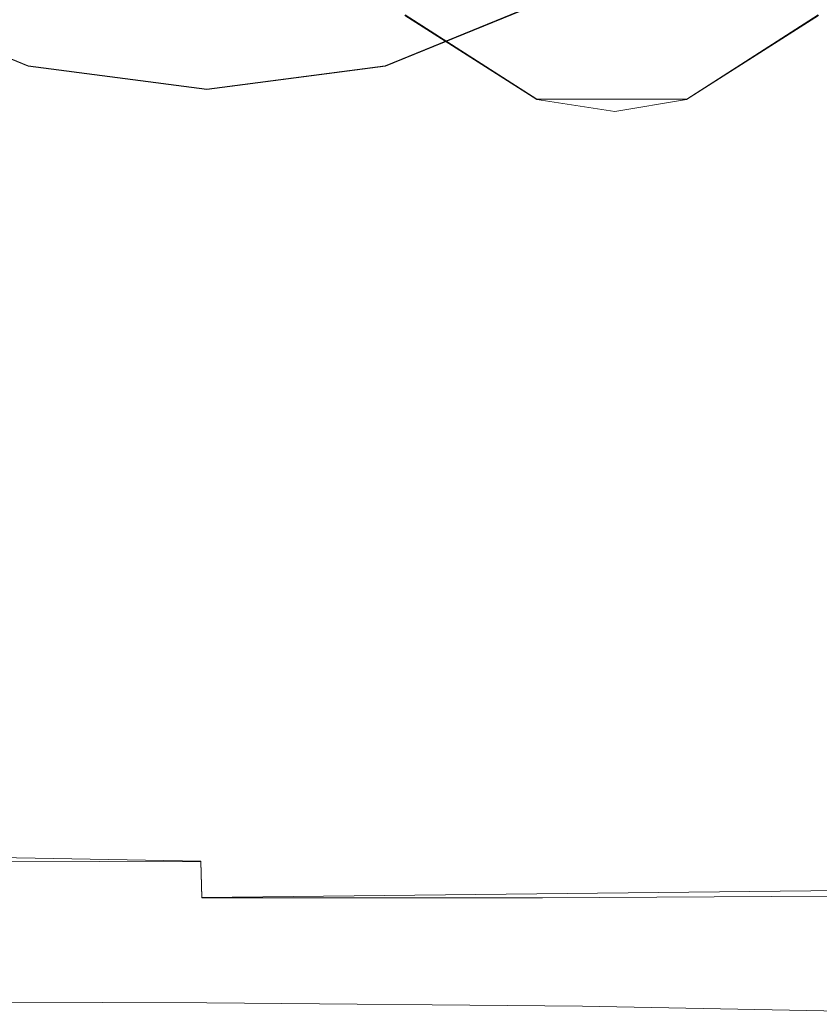
# Model space of a CAD drawing. Extents: x -83 to 82, y -96 to 0.
# Drawn here: x 40 to 57, y -65 to -45 of the extents above; entities that cross this region are included whole.
import ezdxf

# ---------------------------------------------------------------- set-up
doc = ezdxf.new("R2010")
doc.units = 0
doc.header["$LTSCALE"] = 500
doc.header["$MEASUREMENT"] = 0
for name, color, linetype in [('CHROM_2', 7, 'Continuous'), ('DWXOUTLINES', 7, 'Continuous'), ('PRYSZNIC_1', 7, 'Continuous')]:
    doc.layers.add(name, color=color, linetype=linetype)

msp = doc.modelspace()

# ---------------------------------------------------------------- linework, layer by layer
at = {"layer": 'CHROM_2', "lineweight": 0}
for points, invisible_edges in [([(-80.431, -88.449, -456.46), (74.069, -28.949, -456.46), (-79.031, -30.349, -456.46), (-80.431, -88.449, -456.46)], 15), ([(-80.431, -88.449, -456.46), (78.369, -89.649, -456.46), (74.069, -28.949, -456.46), (-80.431, -88.449, -456.46)], 15), ([(77.869, -90.749, -457.68), (-80.431, -33.449, -457.68), (75.169, -29.149, -457.68), (77.869, -90.749, -457.68)], 15), ([(-80.431, -33.449, -457.68), (74.069, -92.949, -457.68), (-79.031, -91.649, -457.68), (-80.431, -33.449, -457.68)], 15), ([(-80.431, -33.449, -457.68), (77.869, -90.749, -457.68), (74.069, -92.949, -457.68), (-80.431, -33.449, -457.68)], 15), ([(51.187, -43.635, -455.207), (50.464, -42.912, -455.207), (48.177, -45.2, -456.05), (50.826, -46.885, -456.05)], 11), ([(53.836, -46.885, -456.05), (56.485, -45.2, -456.05), (54.197, -42.912, -455.207), (53.475, -43.635, -455.207)], 14), ([(52.391, -43.755, -455.207), (51.187, -43.635, -455.207), (50.826, -46.885, -456.05), (52.391, -47.126, -456.05)], 11), ([(52.391, -47.126, -456.05), (53.836, -46.885, -456.05), (53.475, -43.635, -455.207), (52.391, -43.755, -455.207)], 14), ([(48.177, -45.2, -456.652), (50.826, -46.885, -456.652), (50.826, -46.885, -456.05), (48.177, -45.2, -456.05)], 14), ([(56.485, -45.2, -456.05), (53.836, -46.885, -456.05), (53.836, -46.885, -456.652), (56.485, -45.2, -456.652)], 11), ([(50.826, -46.885, -456.652), (52.391, -47.126, -456.652), (52.391, -47.126, -456.05), (50.826, -46.885, -456.05)], 14), ([(53.836, -46.885, -456.05), (52.391, -47.126, -456.05), (52.391, -47.126, -456.652), (53.836, -46.885, -456.652)], 11)]:
    msp.add_3dface(points, dxfattribs=dict(at, invisible_edges=invisible_edges))
at = {"layer": 'DWXOUTLINES', "color": 0, "lineweight": 0}
for p, q in [((40.61, -46.21, 26.31), (37.26, -44.84, 26.52)), ((51.13, -44.84, 26.52), (47.78, -46.21, 26.31)), ((48.18, -45.19, -456.04), (50.83, -46.88, -456.04)), ((50.83, -46.88, -456.64), (48.18, -45.19, -456.64)), ((56.48, -45.19, -456.04), (53.84, -46.88, -456.04)), ((53.84, -46.88, -456.64), (56.48, -45.19, -456.64)), ((44.2, -46.68, 26.24), (40.61, -46.21, 26.31)), ((47.78, -46.21, 26.31), (44.2, -46.68, 26.24)), ((53.84, -46.88, -456.04), (50.83, -46.88, -456.04)), ((53.84, -46.88, -456.64), (50.83, -46.88, -456.64)), ((25.43, -61.87, 156.21), (44.08, -62.19, 156.18)), ((44.08, -62.19, 156.18), (44.1, -62.92, 156.9)), ((62.11, -62.73, 156.96), (44.1, -62.92, 156.9))]:
    msp.add_line(p, q, dxfattribs=at)
at = {"layer": 'PRYSZNIC_1', "lineweight": 0}
for points, invisible_edges in [([(40.606, -46.218, 26.311), (37.262, -44.849, 26.518), (37.801, -43.856, 26.197), (40.885, -45.12, 26.006)], 15), ([(51.128, -44.849, 26.518), (47.784, -46.218, 26.311), (47.505, -45.12, 26.006), (50.589, -43.856, 26.197)], 15), ([(42.048, -44.906, 53.61), (40.048, -44.087, 53.734), (37.11, -45.278, 27.591), (40.527, -46.678, 27.38)], 15), ([(44.195, -45.551, 25.94), (40.885, -45.12, 26.006), (41.166, -44.082, 26.163), (44.195, -44.477, 26.103)], 11), ([(47.505, -45.12, 26.006), (44.195, -45.551, 25.94), (44.195, -44.477, 26.103), (47.224, -44.082, 26.163)], 15), ([(48.342, -44.087, 53.734), (46.342, -44.906, 53.61), (47.863, -46.678, 27.38), (51.28, -45.278, 27.591)], 15), ([(44.058, -47.334, 65.252), (37.233, -47.321, 65.254), (37.238, -44.492, 46.731), (44.065, -44.504, 46.729)], 15), ([(44.058, -47.334, 65.252), (44.065, -44.504, 46.729), (50.896, -44.492, 46.731), (50.888, -47.321, 65.254)], 15), ([(50.888, -47.321, 65.254), (50.896, -44.492, 46.731), (56.628, -44.456, 46.739), (56.621, -47.284, 65.261)], 15), ([(40.527, -46.678, 27.38), (37.11, -45.278, 27.591), (37.262, -44.849, 26.518), (40.606, -46.218, 26.311)], 11), ([(44.195, -45.186, 53.568), (42.048, -44.906, 53.61), (40.527, -46.678, 27.38), (44.195, -47.155, 27.307)], 15), ([(46.342, -44.906, 53.61), (44.195, -45.186, 53.568), (44.195, -47.155, 27.307), (47.863, -46.678, 27.38)], 15), ([(51.28, -45.278, 27.591), (47.863, -46.678, 27.38), (47.784, -46.218, 26.311), (51.128, -44.849, 26.518)], 11), ([(44.197, -45.398, 164.087), (44.198, -44.971, 162.673), (37.325, -44.979, 162.666), (37.324, -45.405, 164.077)], 15), ([(44.197, -45.398, 164.087), (51.071, -45.404, 164.075), (51.07, -44.978, 162.665), (44.198, -44.971, 162.673)], 15), ([(51.071, -45.404, 164.075), (56.832, -45.422, 164.042), (56.831, -45.002, 162.643), (51.07, -44.978, 162.665)], 15), ([(44.195, -46.685, 26.24), (40.606, -46.218, 26.311), (40.885, -45.12, 26.006), (44.195, -45.551, 25.94)], 15), ([(47.784, -46.218, 26.311), (44.195, -46.685, 26.24), (44.195, -45.551, 25.94), (47.505, -45.12, 26.006)], 15), ([(44.197, -45.746, 165.199), (44.197, -45.398, 164.087), (37.324, -45.405, 164.077), (37.206, -45.752, 165.191)], 15), ([(44.197, -45.746, 165.199), (51.189, -45.751, 165.187), (51.071, -45.404, 164.075), (44.197, -45.398, 164.087)], 15), ([(51.189, -45.751, 165.187), (57.014, -45.764, 165.144), (56.832, -45.422, 164.042), (51.071, -45.404, 164.075)], 15), ([(44.197, -45.746, 165.199), (37.206, -45.752, 165.191), (36.854, -46.033, 166.06), (44.197, -46.025, 166.055)], 15), ([(44.197, -45.746, 165.199), (44.197, -46.025, 166.055), (51.54, -46.031, 166.054), (51.189, -45.751, 165.187)], 15), ([(51.189, -45.751, 165.187), (51.54, -46.031, 166.054), (57.557, -46.04, 166.01), (57.014, -45.764, 165.144)], 15), ([(44.197, -46.025, 166.055), (36.854, -46.033, 166.06), (36.592, -46.248, 166.701), (44.197, -46.238, 166.686)], 15), ([(44.197, -46.025, 166.055), (44.197, -46.238, 166.686), (51.801, -46.245, 166.694), (51.54, -46.031, 166.054)], 15), ([(51.54, -46.031, 166.054), (51.801, -46.245, 166.694), (58.95, -46.274, 166.734), (57.557, -46.04, 166.01)], 15), ([(44.197, -46.391, 167.119), (44.197, -46.238, 166.686), (36.592, -46.248, 166.701), (36.743, -46.398, 167.132)], 15), ([(44.195, -47.155, 27.307), (40.527, -46.678, 27.38), (40.606, -46.218, 26.311), (44.195, -46.685, 26.24)], 11), ([(47.863, -46.678, 27.38), (44.195, -47.155, 27.307), (44.195, -46.685, 26.24), (47.784, -46.218, 26.311)], 11), ([(44.197, -46.391, 167.119), (51.649, -46.395, 167.125), (51.801, -46.245, 166.694), (44.197, -46.238, 166.686)], 15), ([(51.649, -46.395, 167.125), (57.894, -46.408, 167.152), (58.95, -46.274, 166.734), (51.801, -46.245, 166.694)], 15), ([(44.197, -46.509, 167.426), (44.197, -46.391, 167.119), (36.743, -46.398, 167.132), (37.003, -46.512, 167.431)], 15), ([(44.197, -46.509, 167.426), (51.39, -46.509, 167.425), (51.649, -46.395, 167.125), (44.197, -46.391, 167.119)], 15), ([(51.39, -46.509, 167.425), (57.53, -46.511, 167.43), (57.894, -46.408, 167.152), (51.649, -46.395, 167.125)], 15), ([(44.197, -46.509, 167.426), (37.003, -46.512, 167.431), (37.067, -46.616, 167.679), (44.197, -46.615, 167.676)], 15), ([(44.197, -46.615, 167.676), (37.067, -46.616, 167.679), (37.035, -46.731, 167.932), (44.197, -46.73, 167.93)], 15), ([(44.197, -46.509, 167.426), (44.197, -46.615, 167.676), (51.326, -46.614, 167.673), (51.39, -46.509, 167.425)], 15), ([(44.197, -46.615, 167.676), (44.197, -46.73, 167.93), (51.359, -46.729, 167.927), (51.326, -46.614, 167.673)], 15), ([(51.39, -46.509, 167.425), (51.326, -46.614, 167.673), (57.465, -46.613, 167.671), (57.53, -46.511, 167.43)], 15), ([(51.326, -46.614, 167.673), (51.359, -46.729, 167.927), (57.547, -46.728, 167.925), (57.465, -46.613, 167.671)], 15), ([(44.197, -47.045, 168.624), (44.197, -46.874, 168.247), (37.005, -46.875, 168.249), (36.977, -47.046, 168.626)], 15), ([(44.197, -46.874, 168.247), (44.197, -46.73, 167.93), (37.035, -46.731, 167.932), (37.005, -46.875, 168.249)], 15), ([(44.197, -46.874, 168.247), (51.39, -46.873, 168.244), (51.359, -46.729, 167.927), (44.197, -46.73, 167.93)], 15), ([(44.197, -47.045, 168.624), (51.418, -47.044, 168.621), (51.39, -46.873, 168.244), (44.197, -46.874, 168.247)], 15), ([(51.39, -46.873, 168.244), (57.622, -46.872, 168.243), (57.547, -46.728, 167.925), (51.359, -46.729, 167.927)], 15), ([(51.418, -47.044, 168.621), (57.691, -47.043, 168.62), (57.622, -46.872, 168.243), (51.39, -46.873, 168.244)], 15), ([(44.197, -47.045, 168.624), (36.977, -47.046, 168.626), (36.952, -47.242, 169.059), (44.197, -47.241, 169.057)], 15), ([(44.197, -47.045, 168.624), (44.197, -47.241, 169.057), (51.443, -47.24, 169.055), (51.418, -47.044, 168.621)], 15), ([(51.418, -47.044, 168.621), (51.443, -47.24, 169.055), (57.751, -47.239, 169.053), (57.691, -47.043, 168.62)], 15), ([(44.197, -47.241, 169.057), (36.952, -47.242, 169.059), (36.931, -47.462, 169.546), (44.197, -47.461, 169.543)], 15), ([(44.197, -47.241, 169.057), (44.197, -47.461, 169.543), (51.464, -47.46, 169.541), (51.443, -47.24, 169.055)], 15), ([(50.885, -50.703, 87.516), (50.888, -47.321, 65.254), (56.621, -47.284, 65.261), (56.618, -50.666, 87.522)], 15), ([(51.443, -47.24, 169.055), (51.464, -47.46, 169.541), (57.803, -47.46, 169.54), (57.751, -47.239, 169.053)], 15), ([(44.197, -47.704, 170.08), (44.197, -47.461, 169.543), (36.931, -47.462, 169.546), (36.912, -47.705, 170.082)], 15), ([(44.055, -50.716, 87.514), (37.23, -50.703, 87.516), (37.233, -47.321, 65.254), (44.058, -47.334, 65.252)], 15), ([(44.055, -50.716, 87.514), (44.058, -47.334, 65.252), (50.888, -47.321, 65.254), (50.885, -50.703, 87.516)], 15), ([(44.197, -47.704, 170.08), (51.482, -47.703, 170.078), (51.464, -47.46, 169.541), (44.197, -47.461, 169.543)], 15), ([(51.482, -47.703, 170.078), (57.846, -47.703, 170.077), (57.803, -47.46, 169.54), (51.464, -47.46, 169.541)], 15), ([(44.197, -48.355, 171.517), (44.197, -47.704, 170.08), (36.912, -47.705, 170.082), (36.893, -48.356, 171.519)], 15), ([(44.197, -48.355, 171.517), (51.502, -48.355, 171.516), (51.482, -47.703, 170.078), (44.197, -47.704, 170.08)], 15), ([(51.502, -48.355, 171.516), (57.889, -48.354, 171.515), (57.846, -47.703, 170.077), (51.482, -47.703, 170.078)], 15), ([(44.197, -48.355, 171.517), (36.893, -48.356, 171.519), (36.868, -49.801, 174.709), (44.197, -49.801, 174.707)], 15), ([(44.197, -48.355, 171.517), (44.197, -49.801, 174.707), (51.527, -49.8, 174.706), (51.502, -48.355, 171.516)], 15), ([(51.502, -48.355, 171.516), (51.527, -49.8, 174.706), (57.939, -49.8, 174.706), (57.889, -48.354, 171.515)], 15), ([(44.197, -49.801, 174.707), (36.868, -49.801, 174.709), (36.831, -52.426, 180.502), (44.197, -52.425, 180.501)], 15), ([(44.197, -49.801, 174.707), (44.197, -52.425, 180.501), (51.563, -52.425, 180.5), (51.527, -49.8, 174.706)], 15), ([(51.527, -49.8, 174.706), (51.563, -52.425, 180.5), (58.006, -52.425, 180.5), (57.939, -49.8, 174.706)], 15), ([(44.055, -50.716, 87.514), (44.054, -54.11, 109.915), (37.23, -54.098, 109.917), (37.23, -50.703, 87.516)], 15), ([(44.055, -50.716, 87.514), (50.885, -50.703, 87.516), (50.884, -54.098, 109.917), (44.054, -54.11, 109.915)], 15), ([(50.885, -50.703, 87.516), (56.618, -50.666, 87.522), (56.618, -54.061, 109.922), (50.884, -54.098, 109.917)], 15), ([(44.197, -56.615, 189.75), (44.197, -52.425, 180.501), (36.831, -52.426, 180.502), (36.78, -56.616, 189.751)], 15), ([(44.197, -56.615, 189.75), (51.615, -56.615, 189.749), (51.563, -52.425, 180.5), (44.197, -52.425, 180.501)], 15), ([(51.615, -56.615, 189.749), (58.097, -56.615, 189.749), (58.006, -52.425, 180.5), (51.563, -52.425, 180.5)], 15), ([(44.054, -54.11, 109.915), (44.054, -56.977, 128.858), (37.23, -56.965, 128.86), (37.23, -54.098, 109.917)], 15), ([(44.054, -54.11, 109.915), (50.884, -54.098, 109.917), (50.884, -56.965, 128.86), (44.054, -56.977, 128.858)], 15), ([(50.884, -54.098, 109.917), (56.618, -54.061, 109.922), (56.62, -56.928, 128.865), (50.884, -56.965, 128.86)], 15), ([(44.197, -61.588, 200.727), (44.197, -56.615, 189.75), (36.78, -56.616, 189.751), (36.721, -61.589, 200.728)], 15), ([(44.197, -61.588, 200.727), (51.673, -61.587, 200.726), (51.615, -56.615, 189.749), (44.197, -56.615, 189.75)], 15), ([(51.673, -61.587, 200.726), (58.196, -61.587, 200.725), (58.097, -56.615, 189.749), (51.615, -56.615, 189.749)], 15), ([(44.054, -58.776, 140.744), (37.23, -58.764, 140.746), (37.23, -56.965, 128.86), (44.054, -56.977, 128.858)], 15), ([(44.054, -58.776, 140.744), (44.054, -56.977, 128.858), (50.884, -56.965, 128.86), (50.885, -58.764, 140.746)], 15), ([(50.885, -58.764, 140.746), (50.884, -56.965, 128.86), (56.62, -56.928, 128.865), (56.621, -58.728, 140.751)], 15), ([(50.885, -59.771, 147.336), (50.885, -58.764, 140.746), (56.621, -58.728, 140.751), (56.621, -59.735, 147.342)], 15), ([(44.054, -59.783, 147.334), (37.23, -59.771, 147.336), (37.23, -58.764, 140.746), (44.054, -58.776, 140.744)], 15), ([(44.054, -59.783, 147.334), (44.054, -58.776, 140.744), (50.885, -58.764, 140.746), (50.885, -59.771, 147.336)], 15), ([(50.885, -59.771, 147.336), (56.621, -59.735, 147.342), (56.622, -60.228, 150.398), (50.885, -60.264, 150.392)], 15), ([(44.054, -59.783, 147.334), (44.054, -60.276, 150.39), (37.23, -60.264, 150.392), (37.23, -59.771, 147.336)], 15), ([(44.054, -59.783, 147.334), (50.885, -59.771, 147.336), (50.885, -60.264, 150.392), (44.054, -60.276, 150.39)], 15), ([(44.054, -60.276, 150.39), (44.054, -60.53, 151.671), (37.23, -60.518, 151.674), (37.23, -60.264, 150.392)], 15), ([(44.054, -60.276, 150.39), (50.885, -60.264, 150.392), (50.885, -60.518, 151.674), (44.054, -60.53, 151.671)], 15), ([(50.885, -60.264, 150.392), (56.622, -60.228, 150.398), (56.622, -60.483, 151.68), (50.885, -60.518, 151.674)], 15), ([(44.054, -60.822, 152.94), (37.23, -60.81, 152.943), (37.23, -60.518, 151.674), (44.054, -60.53, 151.671)], 15), ([(44.054, -60.822, 152.94), (44.054, -60.53, 151.671), (50.885, -60.518, 151.674), (50.885, -60.81, 152.943)], 15), ([(50.885, -60.81, 152.943), (50.885, -60.518, 151.674), (56.622, -60.483, 151.68), (56.622, -60.775, 152.951)], 15), ([(44.056, -61.179, 154.146), (37.231, -61.167, 154.148), (37.23, -60.81, 152.943), (44.054, -60.822, 152.94)], 15), ([(44.056, -61.179, 154.146), (44.054, -60.822, 152.94), (50.885, -60.81, 152.943), (50.888, -61.169, 154.151)], 15), ([(50.888, -61.169, 154.151), (50.885, -60.81, 152.943), (56.622, -60.775, 152.951), (56.625, -61.134, 154.161)], 15), ([(50.888, -61.169, 154.151), (56.625, -61.134, 154.161), (56.636, -61.589, 155.263), (50.897, -61.622, 155.251)], 15), ([(44.056, -61.179, 154.146), (44.063, -61.631, 155.242), (37.235, -61.616, 155.238), (37.231, -61.167, 154.148)], 15), ([(44.056, -61.179, 154.146), (50.888, -61.169, 154.151), (50.897, -61.622, 155.251), (44.063, -61.631, 155.242)], 15), ([(44.197, -61.588, 200.727), (36.721, -61.589, 200.728), (36.666, -66.562, 211.706), (44.197, -66.561, 211.704)], 15), ([(44.063, -61.631, 155.242), (44.077, -62.204, 156.176), (37.244, -62.185, 156.162), (37.235, -61.616, 155.238)], 15), ([(44.063, -61.631, 155.242), (50.897, -61.622, 155.251), (50.915, -62.199, 156.194), (44.077, -62.204, 156.176)], 15), ([(44.197, -61.588, 200.727), (44.197, -66.561, 211.704), (51.729, -66.56, 211.703), (51.673, -61.587, 200.726)], 15), ([(50.897, -61.622, 155.251), (56.636, -61.589, 155.263), (56.656, -62.168, 156.21), (50.915, -62.199, 156.194)], 15), ([(51.673, -61.587, 200.726), (51.729, -66.56, 211.703), (58.29, -66.56, 211.702), (58.196, -61.587, 200.725)], 15), ([(44.099, -62.928, 156.901), (37.258, -62.9, 156.87), (37.244, -62.185, 156.162), (44.077, -62.204, 156.176)], 3), ([(44.099, -62.928, 156.901), (44.077, -62.204, 156.176), (50.915, -62.199, 156.194), (50.944, -62.928, 156.932)], 15), ([(50.944, -62.928, 156.932), (50.915, -62.199, 156.194), (56.656, -62.168, 156.21), (56.689, -62.899, 156.954)], 15), ([(44.129, -63.707, 157.462), (37.171, -63.675, 157.407), (37.258, -62.9, 156.87), (44.099, -62.928, 156.901)], 15), ([(51.095, -63.723, 157.513), (50.944, -62.928, 156.932), (56.689, -62.899, 156.954), (56.908, -63.703, 157.54)], 13), ([(44.129, -63.707, 157.462), (44.099, -62.928, 156.901), (50.944, -62.928, 156.932), (51.095, -63.723, 157.513)], 13), ([(44.129, -63.707, 157.462), (44.165, -64.449, 157.903), (36.876, -64.422, 157.822), (37.171, -63.675, 157.407)], 15), ([(51.095, -63.723, 157.513), (56.908, -63.703, 157.54), (57.482, -64.5, 158.016), (51.476, -64.495, 157.982)], 15), ([(44.129, -63.707, 157.462), (51.095, -63.723, 157.513), (51.476, -64.495, 157.982), (44.165, -64.449, 157.903)], 15), ([(44.165, -64.449, 157.903), (44.199, -65.036, 158.267), (36.691, -65.014, 158.164), (36.876, -64.422, 157.822)], 13), ([(44.165, -64.449, 157.903), (51.476, -64.495, 157.982), (51.747, -65.107, 158.369), (44.199, -65.036, 158.267)], 11), ([(51.476, -64.495, 157.982), (57.482, -64.5, 158.016), (58.872, -65.241, 158.46), (51.747, -65.107, 158.369)], 11), ([(44.224, -65.353, 158.594), (36.933, -65.319, 158.483), (36.691, -65.014, 158.164), (44.199, -65.036, 158.267)], 15), ([(44.224, -65.353, 158.594), (44.199, -65.036, 158.267), (51.747, -65.107, 158.369), (51.57, -65.42, 158.705)], 15)]:
    msp.add_3dface(points, dxfattribs=dict(at, invisible_edges=invisible_edges))

doc.saveas('drawing.dxf')
